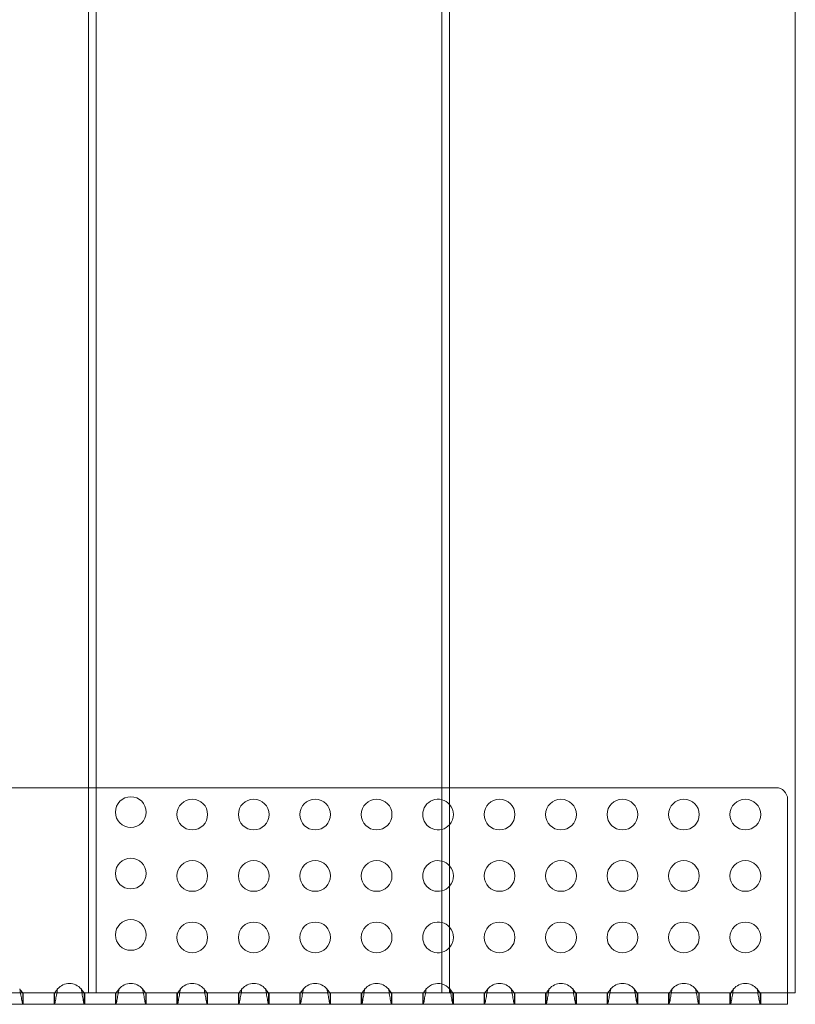
# Model space of a CAD drawing. Units: millimetres. Extents: x 0 to 1852, y -526 to 980.
# Drawn here: x 1650 to 1852, y -526 to -270 of the extents above; entities that cross this region are included whole.
import ezdxf

# ---------------------------------------------------------------- set-up
doc = ezdxf.new("R2010")
doc.units = ezdxf.units.MM
doc.layers.add('8', color=8, linetype='Continuous')

# ---------------------------------------------------------------- blocks, each defined once
blk = doc.blocks.new('A$C67EB3E62')
at = {"color": 0, "linetype": 'Continuous', "lineweight": 0}
for p, q in [((1664.9, 1364.29), (1664.9, -135.71)), ((1666.9, 1364.29), (1666.9, -135.71)), ((1756.9, 1364.29), (1756.9, -135.71)), ((1758.9, -135.71), (1758.9, 1364.29)), ((1848.9, -135.71), (1848.9, 1364.29)), ((1664.9, -82.28), (1574.9, -82.28)), ((1666.9, -82.28), (1664.9, -82.28)), ((1756.9, -82.28), (1666.9, -82.28)), ((1758.9, -82.28), (1756.9, -82.28)), ((1843.89, -82.28), (1758.9, -82.28)), ((1846.89, -134.71), (1846.89, -85.28)), ((1574.9, -135.71), (1664.9, -135.71)), ((1647.77, -138.71), (1647.77, -135.71)), ((1647.89, -138.71), (1647.89, -135.71)), ((1655.89, -138.71), (1655.89, -135.71)), ((1656.02, -135.71), (1656.02, -138.71)), ((1663.77, -138.71), (1663.77, -135.71)), ((1663.89, -138.71), (1663.89, -135.71)), ((1664.9, -135.71), (1666.9, -135.71)), ((1756.9, -135.71), (1666.9, -135.71)), ((1671.89, -138.71), (1671.89, -135.71)), ((1672.02, -135.71), (1672.02, -138.71)), ((1679.77, -138.71), (1679.77, -135.71)), ((1679.89, -138.71), (1679.89, -135.71)), ((1687.89, -138.71), (1687.89, -135.71)), ((1688.02, -135.71), (1688.02, -138.71)), ((1695.77, -138.71), (1695.77, -135.71)), ((1695.89, -138.71), (1695.89, -135.71)), ((1703.89, -138.71), (1703.89, -135.71)), ((1704.02, -135.71), (1704.02, -138.71)), ((1711.77, -138.71), (1711.77, -135.71)), ((1711.89, -138.71), (1711.89, -135.71)), ((1719.89, -138.71), (1719.89, -135.71)), ((1720.02, -135.71), (1720.02, -138.71)), ((1727.77, -138.71), (1727.77, -135.71)), ((1727.89, -138.71), (1727.89, -135.71)), ((1735.89, -138.71), (1735.89, -135.71)), ((1736.02, -135.71), (1736.02, -138.71)), ((1743.77, -138.71), (1743.77, -135.71)), ((1743.89, -138.71), (1743.89, -135.71)), ((1751.89, -138.71), (1751.89, -135.71)), ((1752.02, -135.71), (1752.02, -138.71)), ((1756.9, -135.71), (1758.9, -135.71)), ((1842.9, -135.71), (1758.9, -135.71)), ((1759.77, -138.71), (1759.77, -135.71)), ((1759.89, -138.71), (1759.89, -135.71)), ((1767.89, -138.71), (1767.89, -135.71)), ((1768.02, -135.71), (1768.02, -138.71)), ((1775.77, -138.71), (1775.77, -135.71)), ((1775.89, -138.71), (1775.89, -135.71)), ((1783.89, -138.71), (1783.89, -135.71)), ((1784.02, -135.71), (1784.02, -138.71)), ((1791.77, -138.71), (1791.77, -135.71)), ((1791.89, -138.71), (1791.89, -135.71)), ((1799.89, -138.71), (1799.89, -135.71)), ((1800.02, -135.71), (1800.02, -138.71)), ((1807.77, -138.71), (1807.77, -135.71)), ((1807.89, -138.71), (1807.89, -135.71)), ((1815.89, -138.71), (1815.89, -135.71)), ((1816.02, -135.71), (1816.02, -138.71)), ((1823.77, -138.71), (1823.77, -135.71)), ((1823.89, -138.71), (1823.89, -135.71)), ((1831.89, -138.71), (1831.89, -135.71)), ((1832.02, -135.71), (1832.02, -138.71)), ((1839.77, -138.71), (1839.77, -135.71)), ((1839.89, -138.71), (1839.89, -135.71)), ((1848.9, -135.71), (1842.9, -135.71)), ((1846.89, -135.71), (1846.89, -134.71)), ((1846.89, -135.71), (1846.89, -138.71)), ((1840.89, -138.71), (1398.89, -138.71)), ((1846.89, -138.71), (1840.89, -138.71))]:
    blk.add_line(p, q, dxfattribs=at)
for centre in [(1675.89, -88.65), (1691.89, -89.28), (1707.89, -89.28), (1723.89, -89.28), (1739.89, -89.28), (1771.89, -89.28), (1787.89, -89.28), (1803.89, -89.28), (1819.89, -89.28), (1835.89, -89.28), (1675.89, -104.65), (1691.89, -105.28), (1707.89, -105.28), (1723.89, -105.28), (1739.89, -105.28), (1771.89, -105.28), (1787.89, -105.28), (1803.89, -105.28), (1819.89, -105.28), (1835.89, -105.28), (1675.89, -120.65), (1691.89, -121.28), (1707.89, -121.28), (1723.89, -121.28), (1739.89, -121.28), (1771.89, -121.28), (1787.89, -121.28), (1803.89, -121.28), (1819.89, -121.28), (1835.89, -121.28)]:
    blk.add_circle(centre, 4, dxfattribs=at)
for centre, radius, start, end in [((1843.89, -85.28), 3, 0, 90), ((1755.89, -89.28), 4, 75.464, 284.536), ((1755.89, -89.28), 4, 41.2381, 75.464), ((1755.89, -89.28), 4, 0, 41.2381), ((1755.89, -89.28), 4, 318.7619, 0), ((1755.89, -89.28), 4, 284.536, 318.7619), ((1755.89, -105.28), 4, 75.464, 284.536), ((1755.89, -105.28), 4, 41.2381, 75.464), ((1755.89, -105.28), 4, 0, 41.2381), ((1755.89, -105.28), 4, 318.7619, 0), ((1755.89, -105.28), 4, 284.536, 318.7619), ((1755.89, -121.28), 4, 75.464, 284.536), ((1755.89, -121.28), 4, 41.2381, 75.464), ((1755.89, -121.28), 4, 0, 41.2381), ((1755.89, -121.28), 4, 318.7619, 0), ((1755.89, -121.28), 4, 284.536, 318.7619), ((1659.89, -137.28), 4, 39.9934, 140.0066), ((1675.89, -137.28), 4, 39.9934, 140.0066), ((1691.89, -137.28), 4, 39.9934, 140.0066), ((1707.89, -137.28), 4, 39.9934, 140.0066), ((1723.89, -137.28), 4, 39.9934, 140.0066), ((1739.89, -137.28), 4, 39.9934, 140.0066), ((1755.89, -137.28), 4, 75.464, 140.0066), ((1771.89, -137.28), 4, 39.9934, 140.0066), ((1787.89, -137.28), 4, 39.9934, 140.0066), ((1803.89, -137.28), 4, 39.9934, 140.0066), ((1819.89, -137.28), 4, 39.9934, 140.0066), ((1835.89, -137.28), 4, 39.9934, 140.0066), ((1755.89, -137.28), 4, 41.2381, 75.464), ((1755.89, -137.28), 4, 39.9934, 41.2381)]:
    blk.add_arc(centre, radius, start, end, dxfattribs=at)
for points, knots in [([(1647.77, -138.71), (1647.74, -138.71), (1647.7, -138.63), (1647.61, -138.28), (1647.51, -137.75), (1647.39, -137.07), (1647.22, -136.05), (1647.07, -135.23), (1646.96, -134.71)], [-2.8889124, -2.8889124, -2.8889124, -2.8889124, -2.825293, -2.7616736, -2.6980542, -2.6344347, -2.5708153, -2.4435765, -2.4435765, -2.4435765, -2.4435765]), ([(1646.96, -134.71), (1647.07, -134.84), (1647.17, -134.98), (1647.26, -135.11), (1647.3, -135.17), (1647.35, -135.24), (1647.39, -135.3), (1647.43, -135.36), (1647.47, -135.41), (1647.51, -135.46), (1647.54, -135.51), (1647.58, -135.56), (1647.61, -135.59), (1647.64, -135.63), (1647.67, -135.66), (1647.69, -135.68), (1647.72, -135.7), (1647.74, -135.71), (1647.77, -135.71)], [2.4435765, 2.4435765, 2.4435765, 2.4435765, 2.5708153, 2.5708153, 2.5708153, 2.6344347, 2.6344347, 2.6344347, 2.6980542, 2.6980542, 2.6980542, 2.7616736, 2.7616736, 2.7616736, 2.825293, 2.825293, 2.825293, 2.8889124, 2.8889124, 2.8889124, 2.8889124]), ([(1656.83, -134.71), (1656.77, -134.97), (1656.62, -135.77), (1656.39, -137.12), (1656.17, -138.38), (1656.06, -138.71), (1656.02, -138.71)], [-0.6980161, -0.6980161, -0.6980161, -0.6980161, -0.6343967, -0.5071579, -0.3799191, -0.2526803, -0.2526803, -0.2526803, -0.2526803]), ([(1656.02, -135.71), (1656.06, -135.71), (1656.12, -135.67), (1656.18, -135.59), (1656.24, -135.52), (1656.31, -135.42), (1656.4, -135.3), (1656.48, -135.18), (1656.57, -135.04), (1656.67, -134.91), (1656.72, -134.84), (1656.77, -134.77), (1656.83, -134.71)], [0.2526803, 0.2526803, 0.2526803, 0.2526803, 0.3799191, 0.3799191, 0.3799191, 0.5071579, 0.5071579, 0.5071579, 0.6343967, 0.6343967, 0.6343967, 0.6980161, 0.6980161, 0.6980161, 0.6980161]), ([(1663.77, -138.71), (1663.74, -138.71), (1663.7, -138.63), (1663.61, -138.28), (1663.51, -137.75), (1663.39, -137.07), (1663.22, -136.05), (1663.07, -135.23), (1662.96, -134.71)], [-2.8889124, -2.8889124, -2.8889124, -2.8889124, -2.825293, -2.7616736, -2.6980542, -2.6344347, -2.5708153, -2.4435765, -2.4435765, -2.4435765, -2.4435765]), ([(1662.96, -134.71), (1663.07, -134.84), (1663.17, -134.98), (1663.26, -135.11), (1663.3, -135.17), (1663.35, -135.24), (1663.39, -135.3), (1663.43, -135.36), (1663.47, -135.41), (1663.51, -135.46), (1663.54, -135.51), (1663.58, -135.56), (1663.61, -135.59), (1663.64, -135.63), (1663.67, -135.66), (1663.69, -135.68), (1663.72, -135.7), (1663.74, -135.71), (1663.77, -135.71)], [2.4435765, 2.4435765, 2.4435765, 2.4435765, 2.5708153, 2.5708153, 2.5708153, 2.6344347, 2.6344347, 2.6344347, 2.6980542, 2.6980542, 2.6980542, 2.7616736, 2.7616736, 2.7616736, 2.825293, 2.825293, 2.825293, 2.8889124, 2.8889124, 2.8889124, 2.8889124]), ([(1672.83, -134.71), (1672.77, -134.97), (1672.62, -135.77), (1672.39, -137.12), (1672.17, -138.38), (1672.06, -138.71), (1672.02, -138.71)], [-0.6980161, -0.6980161, -0.6980161, -0.6980161, -0.6343967, -0.5071579, -0.3799191, -0.2526803, -0.2526803, -0.2526803, -0.2526803]), ([(1672.02, -135.71), (1672.06, -135.71), (1672.12, -135.67), (1672.18, -135.59), (1672.24, -135.52), (1672.31, -135.42), (1672.4, -135.3), (1672.48, -135.18), (1672.57, -135.04), (1672.67, -134.91), (1672.72, -134.84), (1672.77, -134.77), (1672.83, -134.71)], [0.2526803, 0.2526803, 0.2526803, 0.2526803, 0.3799191, 0.3799191, 0.3799191, 0.5071579, 0.5071579, 0.5071579, 0.6343967, 0.6343967, 0.6343967, 0.6980161, 0.6980161, 0.6980161, 0.6980161]), ([(1678.96, -134.71), (1679.07, -134.84), (1679.17, -134.98), (1679.26, -135.11), (1679.3, -135.17), (1679.35, -135.24), (1679.39, -135.3), (1679.43, -135.36), (1679.47, -135.41), (1679.51, -135.46), (1679.54, -135.51), (1679.58, -135.56), (1679.61, -135.59), (1679.64, -135.63), (1679.67, -135.66), (1679.69, -135.68), (1679.72, -135.7), (1679.74, -135.71), (1679.77, -135.71)], [2.4435765, 2.4435765, 2.4435765, 2.4435765, 2.5708153, 2.5708153, 2.5708153, 2.6344347, 2.6344347, 2.6344347, 2.6980542, 2.6980542, 2.6980542, 2.7616736, 2.7616736, 2.7616736, 2.825293, 2.825293, 2.825293, 2.8889124, 2.8889124, 2.8889124, 2.8889124]), ([(1679.77, -138.71), (1679.74, -138.71), (1679.7, -138.63), (1679.61, -138.28), (1679.51, -137.75), (1679.39, -137.07), (1679.22, -136.05), (1679.07, -135.23), (1678.96, -134.71)], [-2.8889124, -2.8889124, -2.8889124, -2.8889124, -2.825293, -2.7616736, -2.6980542, -2.6344347, -2.5708153, -2.4435765, -2.4435765, -2.4435765, -2.4435765]), ([(1688.02, -135.71), (1688.06, -135.71), (1688.12, -135.67), (1688.18, -135.59), (1688.24, -135.52), (1688.31, -135.42), (1688.4, -135.3), (1688.48, -135.18), (1688.57, -135.04), (1688.67, -134.91), (1688.72, -134.84), (1688.77, -134.77), (1688.83, -134.71)], [0.2526803, 0.2526803, 0.2526803, 0.2526803, 0.3799191, 0.3799191, 0.3799191, 0.5071579, 0.5071579, 0.5071579, 0.6343967, 0.6343967, 0.6343967, 0.6980161, 0.6980161, 0.6980161, 0.6980161]), ([(1688.83, -134.71), (1688.77, -134.97), (1688.62, -135.77), (1688.39, -137.12), (1688.17, -138.38), (1688.06, -138.71), (1688.02, -138.71)], [-0.6980161, -0.6980161, -0.6980161, -0.6980161, -0.6343967, -0.5071579, -0.3799191, -0.2526803, -0.2526803, -0.2526803, -0.2526803]), ([(1694.96, -134.71), (1695.07, -134.84), (1695.17, -134.98), (1695.26, -135.11), (1695.3, -135.17), (1695.35, -135.24), (1695.39, -135.3), (1695.43, -135.36), (1695.47, -135.41), (1695.51, -135.46), (1695.54, -135.51), (1695.58, -135.56), (1695.61, -135.59), (1695.64, -135.63), (1695.67, -135.66), (1695.69, -135.68), (1695.72, -135.7), (1695.74, -135.71), (1695.77, -135.71)], [2.4435765, 2.4435765, 2.4435765, 2.4435765, 2.5708153, 2.5708153, 2.5708153, 2.6344347, 2.6344347, 2.6344347, 2.6980542, 2.6980542, 2.6980542, 2.7616736, 2.7616736, 2.7616736, 2.825293, 2.825293, 2.825293, 2.8889124, 2.8889124, 2.8889124, 2.8889124]), ([(1695.77, -138.71), (1695.74, -138.71), (1695.7, -138.63), (1695.61, -138.28), (1695.51, -137.75), (1695.39, -137.07), (1695.22, -136.05), (1695.07, -135.23), (1694.96, -134.71)], [-2.8889124, -2.8889124, -2.8889124, -2.8889124, -2.825293, -2.7616736, -2.6980542, -2.6344347, -2.5708153, -2.4435765, -2.4435765, -2.4435765, -2.4435765]), ([(1704.02, -135.71), (1704.06, -135.71), (1704.12, -135.67), (1704.18, -135.59), (1704.24, -135.52), (1704.31, -135.42), (1704.4, -135.3), (1704.48, -135.18), (1704.57, -135.04), (1704.67, -134.91), (1704.72, -134.84), (1704.77, -134.77), (1704.83, -134.71)], [0.2526803, 0.2526803, 0.2526803, 0.2526803, 0.3799191, 0.3799191, 0.3799191, 0.5071579, 0.5071579, 0.5071579, 0.6343967, 0.6343967, 0.6343967, 0.6980161, 0.6980161, 0.6980161, 0.6980161]), ([(1704.83, -134.71), (1704.77, -134.97), (1704.62, -135.77), (1704.39, -137.12), (1704.17, -138.38), (1704.06, -138.71), (1704.02, -138.71)], [-0.6980161, -0.6980161, -0.6980161, -0.6980161, -0.6343967, -0.5071579, -0.3799191, -0.2526803, -0.2526803, -0.2526803, -0.2526803]), ([(1711.77, -138.71), (1711.74, -138.71), (1711.7, -138.63), (1711.61, -138.28), (1711.51, -137.75), (1711.39, -137.07), (1711.22, -136.05), (1711.07, -135.23), (1710.96, -134.71)], [-2.8889124, -2.8889124, -2.8889124, -2.8889124, -2.825293, -2.7616736, -2.6980542, -2.6344347, -2.5708153, -2.4435765, -2.4435765, -2.4435765, -2.4435765]), ([(1710.96, -134.71), (1711.07, -134.84), (1711.17, -134.98), (1711.26, -135.11), (1711.3, -135.17), (1711.35, -135.24), (1711.39, -135.3), (1711.43, -135.36), (1711.47, -135.41), (1711.51, -135.46), (1711.54, -135.51), (1711.58, -135.56), (1711.61, -135.59), (1711.64, -135.63), (1711.67, -135.66), (1711.69, -135.68), (1711.72, -135.7), (1711.74, -135.71), (1711.77, -135.71)], [2.4435765, 2.4435765, 2.4435765, 2.4435765, 2.5708153, 2.5708153, 2.5708153, 2.6344347, 2.6344347, 2.6344347, 2.6980542, 2.6980542, 2.6980542, 2.7616736, 2.7616736, 2.7616736, 2.825293, 2.825293, 2.825293, 2.8889124, 2.8889124, 2.8889124, 2.8889124]), ([(1720.83, -134.71), (1720.77, -134.97), (1720.62, -135.77), (1720.39, -137.12), (1720.17, -138.38), (1720.06, -138.71), (1720.02, -138.71)], [-0.6980161, -0.6980161, -0.6980161, -0.6980161, -0.6343967, -0.5071579, -0.3799191, -0.2526803, -0.2526803, -0.2526803, -0.2526803]), ([(1720.02, -135.71), (1720.06, -135.71), (1720.12, -135.67), (1720.18, -135.59), (1720.24, -135.52), (1720.31, -135.42), (1720.4, -135.3), (1720.48, -135.18), (1720.57, -135.04), (1720.67, -134.91), (1720.72, -134.84), (1720.77, -134.77), (1720.83, -134.71)], [0.2526803, 0.2526803, 0.2526803, 0.2526803, 0.3799191, 0.3799191, 0.3799191, 0.5071579, 0.5071579, 0.5071579, 0.6343967, 0.6343967, 0.6343967, 0.6980161, 0.6980161, 0.6980161, 0.6980161]), ([(1727.77, -138.71), (1727.74, -138.71), (1727.7, -138.63), (1727.61, -138.28), (1727.51, -137.75), (1727.39, -137.07), (1727.22, -136.05), (1727.07, -135.23), (1726.96, -134.71)], [-2.8889124, -2.8889124, -2.8889124, -2.8889124, -2.825293, -2.7616736, -2.6980542, -2.6344347, -2.5708153, -2.4435765, -2.4435765, -2.4435765, -2.4435765]), ([(1726.96, -134.71), (1727.07, -134.84), (1727.17, -134.98), (1727.26, -135.11), (1727.3, -135.17), (1727.35, -135.24), (1727.39, -135.3), (1727.43, -135.36), (1727.47, -135.41), (1727.51, -135.46), (1727.54, -135.51), (1727.58, -135.56), (1727.61, -135.59), (1727.64, -135.63), (1727.67, -135.66), (1727.69, -135.68), (1727.72, -135.7), (1727.74, -135.71), (1727.77, -135.71)], [2.4435765, 2.4435765, 2.4435765, 2.4435765, 2.5708153, 2.5708153, 2.5708153, 2.6344347, 2.6344347, 2.6344347, 2.6980542, 2.6980542, 2.6980542, 2.7616736, 2.7616736, 2.7616736, 2.825293, 2.825293, 2.825293, 2.8889124, 2.8889124, 2.8889124, 2.8889124]), ([(1736.83, -134.71), (1736.77, -134.97), (1736.62, -135.77), (1736.39, -137.12), (1736.17, -138.38), (1736.06, -138.71), (1736.02, -138.71)], [-0.6980161, -0.6980161, -0.6980161, -0.6980161, -0.6343967, -0.5071579, -0.3799191, -0.2526803, -0.2526803, -0.2526803, -0.2526803]), ([(1736.02, -135.71), (1736.06, -135.71), (1736.12, -135.67), (1736.18, -135.59), (1736.24, -135.52), (1736.31, -135.42), (1736.4, -135.3), (1736.48, -135.18), (1736.57, -135.04), (1736.67, -134.91), (1736.72, -134.84), (1736.77, -134.77), (1736.83, -134.71)], [0.2526803, 0.2526803, 0.2526803, 0.2526803, 0.3799191, 0.3799191, 0.3799191, 0.5071579, 0.5071579, 0.5071579, 0.6343967, 0.6343967, 0.6343967, 0.6980161, 0.6980161, 0.6980161, 0.6980161]), ([(1742.96, -134.71), (1743.07, -134.84), (1743.17, -134.98), (1743.26, -135.11), (1743.3, -135.17), (1743.35, -135.24), (1743.39, -135.3), (1743.43, -135.36), (1743.47, -135.41), (1743.51, -135.46), (1743.54, -135.51), (1743.58, -135.56), (1743.61, -135.59), (1743.64, -135.63), (1743.67, -135.66), (1743.69, -135.68), (1743.72, -135.7), (1743.74, -135.71), (1743.77, -135.71)], [2.4435765, 2.4435765, 2.4435765, 2.4435765, 2.5708153, 2.5708153, 2.5708153, 2.6344347, 2.6344347, 2.6344347, 2.6980542, 2.6980542, 2.6980542, 2.7616736, 2.7616736, 2.7616736, 2.825293, 2.825293, 2.825293, 2.8889124, 2.8889124, 2.8889124, 2.8889124]), ([(1743.77, -138.71), (1743.74, -138.71), (1743.7, -138.63), (1743.61, -138.28), (1743.51, -137.75), (1743.39, -137.07), (1743.22, -136.05), (1743.07, -135.23), (1742.96, -134.71)], [-2.8889124, -2.8889124, -2.8889124, -2.8889124, -2.825293, -2.7616736, -2.6980542, -2.6344347, -2.5708153, -2.4435765, -2.4435765, -2.4435765, -2.4435765]), ([(1752.02, -135.71), (1752.06, -135.71), (1752.12, -135.67), (1752.18, -135.59), (1752.24, -135.52), (1752.31, -135.42), (1752.4, -135.3), (1752.48, -135.18), (1752.57, -135.04), (1752.67, -134.91), (1752.72, -134.84), (1752.77, -134.77), (1752.83, -134.71)], [0.2526803, 0.2526803, 0.2526803, 0.2526803, 0.3799191, 0.3799191, 0.3799191, 0.5071579, 0.5071579, 0.5071579, 0.6343967, 0.6343967, 0.6343967, 0.6980161, 0.6980161, 0.6980161, 0.6980161]), ([(1752.83, -134.71), (1752.77, -134.97), (1752.62, -135.77), (1752.39, -137.12), (1752.17, -138.38), (1752.06, -138.71), (1752.02, -138.71)], [-0.6980161, -0.6980161, -0.6980161, -0.6980161, -0.6343967, -0.5071579, -0.3799191, -0.2526803, -0.2526803, -0.2526803, -0.2526803]), ([(1758.96, -134.71), (1759.07, -134.84), (1759.17, -134.98), (1759.26, -135.11), (1759.3, -135.17), (1759.35, -135.24), (1759.39, -135.3), (1759.43, -135.36), (1759.47, -135.41), (1759.51, -135.46), (1759.54, -135.51), (1759.58, -135.56), (1759.61, -135.59), (1759.64, -135.63), (1759.67, -135.66), (1759.69, -135.68), (1759.72, -135.7), (1759.74, -135.71), (1759.77, -135.71)], [2.4435765, 2.4435765, 2.4435765, 2.4435765, 2.5708153, 2.5708153, 2.5708153, 2.6344347, 2.6344347, 2.6344347, 2.6980542, 2.6980542, 2.6980542, 2.7616736, 2.7616736, 2.7616736, 2.825293, 2.825293, 2.825293, 2.8889124, 2.8889124, 2.8889124, 2.8889124]), ([(1759.77, -138.71), (1759.74, -138.71), (1759.7, -138.63), (1759.61, -138.28), (1759.51, -137.75), (1759.39, -137.07), (1759.22, -136.05), (1759.07, -135.23), (1758.96, -134.71)], [-2.8889124, -2.8889124, -2.8889124, -2.8889124, -2.825293, -2.7616736, -2.6980542, -2.6344347, -2.5708153, -2.4435765, -2.4435765, -2.4435765, -2.4435765]), ([(1768.02, -135.71), (1768.06, -135.71), (1768.12, -135.67), (1768.18, -135.59), (1768.24, -135.52), (1768.31, -135.42), (1768.4, -135.3), (1768.48, -135.18), (1768.57, -135.04), (1768.67, -134.91), (1768.72, -134.84), (1768.77, -134.77), (1768.83, -134.71)], [0.2526803, 0.2526803, 0.2526803, 0.2526803, 0.3799191, 0.3799191, 0.3799191, 0.5071579, 0.5071579, 0.5071579, 0.6343967, 0.6343967, 0.6343967, 0.6980161, 0.6980161, 0.6980161, 0.6980161]), ([(1768.83, -134.71), (1768.77, -134.97), (1768.62, -135.77), (1768.39, -137.12), (1768.17, -138.38), (1768.06, -138.71), (1768.02, -138.71)], [-0.6980161, -0.6980161, -0.6980161, -0.6980161, -0.6343967, -0.5071579, -0.3799191, -0.2526803, -0.2526803, -0.2526803, -0.2526803]), ([(1775.77, -138.71), (1775.74, -138.71), (1775.7, -138.63), (1775.61, -138.28), (1775.51, -137.75), (1775.39, -137.07), (1775.22, -136.05), (1775.07, -135.23), (1774.96, -134.71)], [-2.8889124, -2.8889124, -2.8889124, -2.8889124, -2.825293, -2.7616736, -2.6980542, -2.6344347, -2.5708153, -2.4435765, -2.4435765, -2.4435765, -2.4435765]), ([(1774.96, -134.71), (1775.07, -134.84), (1775.17, -134.98), (1775.26, -135.11), (1775.3, -135.17), (1775.35, -135.24), (1775.39, -135.3), (1775.43, -135.36), (1775.47, -135.41), (1775.51, -135.46), (1775.54, -135.51), (1775.58, -135.56), (1775.61, -135.59), (1775.64, -135.63), (1775.67, -135.66), (1775.69, -135.68), (1775.72, -135.7), (1775.74, -135.71), (1775.77, -135.71)], [2.4435765, 2.4435765, 2.4435765, 2.4435765, 2.5708153, 2.5708153, 2.5708153, 2.6344347, 2.6344347, 2.6344347, 2.6980542, 2.6980542, 2.6980542, 2.7616736, 2.7616736, 2.7616736, 2.825293, 2.825293, 2.825293, 2.8889124, 2.8889124, 2.8889124, 2.8889124]), ([(1784.83, -134.71), (1784.77, -134.97), (1784.62, -135.77), (1784.39, -137.12), (1784.17, -138.38), (1784.06, -138.71), (1784.02, -138.71)], [-0.6980161, -0.6980161, -0.6980161, -0.6980161, -0.6343967, -0.5071579, -0.3799191, -0.2526803, -0.2526803, -0.2526803, -0.2526803]), ([(1784.02, -135.71), (1784.06, -135.71), (1784.12, -135.67), (1784.18, -135.59), (1784.24, -135.52), (1784.31, -135.42), (1784.4, -135.3), (1784.48, -135.18), (1784.57, -135.04), (1784.67, -134.91), (1784.72, -134.84), (1784.77, -134.77), (1784.83, -134.71)], [0.2526803, 0.2526803, 0.2526803, 0.2526803, 0.3799191, 0.3799191, 0.3799191, 0.5071579, 0.5071579, 0.5071579, 0.6343967, 0.6343967, 0.6343967, 0.6980161, 0.6980161, 0.6980161, 0.6980161]), ([(1791.77, -138.71), (1791.74, -138.71), (1791.7, -138.63), (1791.61, -138.28), (1791.51, -137.75), (1791.39, -137.07), (1791.22, -136.05), (1791.07, -135.23), (1790.96, -134.71)], [-2.8889124, -2.8889124, -2.8889124, -2.8889124, -2.825293, -2.7616736, -2.6980542, -2.6344347, -2.5708153, -2.4435765, -2.4435765, -2.4435765, -2.4435765]), ([(1790.96, -134.71), (1791.07, -134.84), (1791.17, -134.98), (1791.26, -135.11), (1791.3, -135.17), (1791.35, -135.24), (1791.39, -135.3), (1791.43, -135.36), (1791.47, -135.41), (1791.51, -135.46), (1791.54, -135.51), (1791.58, -135.56), (1791.61, -135.59), (1791.64, -135.63), (1791.67, -135.66), (1791.69, -135.68), (1791.72, -135.7), (1791.74, -135.71), (1791.77, -135.71)], [2.4435765, 2.4435765, 2.4435765, 2.4435765, 2.5708153, 2.5708153, 2.5708153, 2.6344347, 2.6344347, 2.6344347, 2.6980542, 2.6980542, 2.6980542, 2.7616736, 2.7616736, 2.7616736, 2.825293, 2.825293, 2.825293, 2.8889124, 2.8889124, 2.8889124, 2.8889124]), ([(1800.83, -134.71), (1800.77, -134.97), (1800.62, -135.77), (1800.39, -137.12), (1800.17, -138.38), (1800.06, -138.71), (1800.02, -138.71)], [-0.6980161, -0.6980161, -0.6980161, -0.6980161, -0.6343967, -0.5071579, -0.3799191, -0.2526803, -0.2526803, -0.2526803, -0.2526803]), ([(1800.02, -135.71), (1800.06, -135.71), (1800.12, -135.67), (1800.18, -135.59), (1800.24, -135.52), (1800.31, -135.42), (1800.4, -135.3), (1800.48, -135.18), (1800.57, -135.04), (1800.67, -134.91), (1800.72, -134.84), (1800.77, -134.77), (1800.83, -134.71)], [0.2526803, 0.2526803, 0.2526803, 0.2526803, 0.3799191, 0.3799191, 0.3799191, 0.5071579, 0.5071579, 0.5071579, 0.6343967, 0.6343967, 0.6343967, 0.6980161, 0.6980161, 0.6980161, 0.6980161]), ([(1806.96, -134.71), (1807.07, -134.84), (1807.17, -134.98), (1807.26, -135.11), (1807.3, -135.17), (1807.35, -135.24), (1807.39, -135.3), (1807.43, -135.36), (1807.47, -135.41), (1807.51, -135.46), (1807.54, -135.51), (1807.58, -135.56), (1807.61, -135.59), (1807.64, -135.63), (1807.67, -135.66), (1807.69, -135.68), (1807.72, -135.7), (1807.74, -135.71), (1807.77, -135.71)], [2.4435765, 2.4435765, 2.4435765, 2.4435765, 2.5708153, 2.5708153, 2.5708153, 2.6344347, 2.6344347, 2.6344347, 2.6980542, 2.6980542, 2.6980542, 2.7616736, 2.7616736, 2.7616736, 2.825293, 2.825293, 2.825293, 2.8889124, 2.8889124, 2.8889124, 2.8889124]), ([(1807.77, -138.71), (1807.74, -138.71), (1807.7, -138.63), (1807.61, -138.28), (1807.51, -137.75), (1807.39, -137.07), (1807.22, -136.05), (1807.07, -135.23), (1806.96, -134.71)], [-2.8889124, -2.8889124, -2.8889124, -2.8889124, -2.825293, -2.7616736, -2.6980542, -2.6344347, -2.5708153, -2.4435765, -2.4435765, -2.4435765, -2.4435765]), ([(1816.02, -135.71), (1816.06, -135.71), (1816.12, -135.67), (1816.18, -135.59), (1816.24, -135.52), (1816.31, -135.42), (1816.4, -135.3), (1816.48, -135.18), (1816.57, -135.04), (1816.67, -134.91), (1816.72, -134.84), (1816.77, -134.77), (1816.83, -134.71)], [0.2526803, 0.2526803, 0.2526803, 0.2526803, 0.3799191, 0.3799191, 0.3799191, 0.5071579, 0.5071579, 0.5071579, 0.6343967, 0.6343967, 0.6343967, 0.6980161, 0.6980161, 0.6980161, 0.6980161]), ([(1816.83, -134.71), (1816.77, -134.97), (1816.62, -135.77), (1816.39, -137.12), (1816.17, -138.38), (1816.06, -138.71), (1816.02, -138.71)], [-0.6980161, -0.6980161, -0.6980161, -0.6980161, -0.6343967, -0.5071579, -0.3799191, -0.2526803, -0.2526803, -0.2526803, -0.2526803]), ([(1822.96, -134.71), (1823.07, -134.84), (1823.17, -134.98), (1823.26, -135.11), (1823.3, -135.17), (1823.35, -135.24), (1823.39, -135.3), (1823.43, -135.36), (1823.47, -135.41), (1823.51, -135.46), (1823.54, -135.51), (1823.58, -135.56), (1823.61, -135.59), (1823.64, -135.63), (1823.67, -135.66), (1823.69, -135.68), (1823.72, -135.7), (1823.74, -135.71), (1823.77, -135.71)], [2.4435765, 2.4435765, 2.4435765, 2.4435765, 2.5708153, 2.5708153, 2.5708153, 2.6344347, 2.6344347, 2.6344347, 2.6980542, 2.6980542, 2.6980542, 2.7616736, 2.7616736, 2.7616736, 2.825293, 2.825293, 2.825293, 2.8889124, 2.8889124, 2.8889124, 2.8889124]), ([(1823.77, -138.71), (1823.74, -138.71), (1823.7, -138.63), (1823.61, -138.28), (1823.51, -137.75), (1823.39, -137.07), (1823.22, -136.05), (1823.07, -135.23), (1822.96, -134.71)], [-2.8889124, -2.8889124, -2.8889124, -2.8889124, -2.825293, -2.7616736, -2.6980542, -2.6344347, -2.5708153, -2.4435765, -2.4435765, -2.4435765, -2.4435765]), ([(1832.02, -135.71), (1832.06, -135.71), (1832.12, -135.67), (1832.18, -135.59), (1832.24, -135.52), (1832.31, -135.42), (1832.4, -135.3), (1832.48, -135.18), (1832.57, -135.04), (1832.67, -134.91), (1832.72, -134.84), (1832.77, -134.77), (1832.83, -134.71)], [0.2526803, 0.2526803, 0.2526803, 0.2526803, 0.3799191, 0.3799191, 0.3799191, 0.5071579, 0.5071579, 0.5071579, 0.6343967, 0.6343967, 0.6343967, 0.6980161, 0.6980161, 0.6980161, 0.6980161]), ([(1832.83, -134.71), (1832.77, -134.97), (1832.62, -135.77), (1832.39, -137.12), (1832.17, -138.38), (1832.06, -138.71), (1832.02, -138.71)], [-0.6980161, -0.6980161, -0.6980161, -0.6980161, -0.6343967, -0.5071579, -0.3799191, -0.2526803, -0.2526803, -0.2526803, -0.2526803]), ([(1838.96, -134.71), (1839.07, -134.84), (1839.17, -134.98), (1839.26, -135.11), (1839.3, -135.17), (1839.35, -135.24), (1839.39, -135.3), (1839.43, -135.36), (1839.47, -135.41), (1839.51, -135.46), (1839.54, -135.51), (1839.58, -135.56), (1839.61, -135.59), (1839.64, -135.63), (1839.67, -135.66), (1839.69, -135.68), (1839.72, -135.7), (1839.74, -135.71), (1839.77, -135.71)], [2.4435765, 2.4435765, 2.4435765, 2.4435765, 2.5708153, 2.5708153, 2.5708153, 2.6344347, 2.6344347, 2.6344347, 2.6980542, 2.6980542, 2.6980542, 2.7616736, 2.7616736, 2.7616736, 2.825293, 2.825293, 2.825293, 2.8889124, 2.8889124, 2.8889124, 2.8889124]), ([(1839.77, -138.71), (1839.74, -138.71), (1839.7, -138.63), (1839.61, -138.28), (1839.51, -137.75), (1839.39, -137.07), (1839.22, -136.05), (1839.07, -135.23), (1838.96, -134.71)], [-2.8889124, -2.8889124, -2.8889124, -2.8889124, -2.825293, -2.7616736, -2.6980542, -2.6344347, -2.5708153, -2.4435765, -2.4435765, -2.4435765, -2.4435765])]:
    blk.add_open_spline(points, degree=3, knots=knots, dxfattribs=at)

msp = doc.modelspace()

# ---------------------------------------------------------------- block references
at = {"layer": '8'}
msp.add_blockref('A$C67EB3E62', (3.26, -387.29), dxfattribs=at)

doc.saveas('drawing.dxf')
